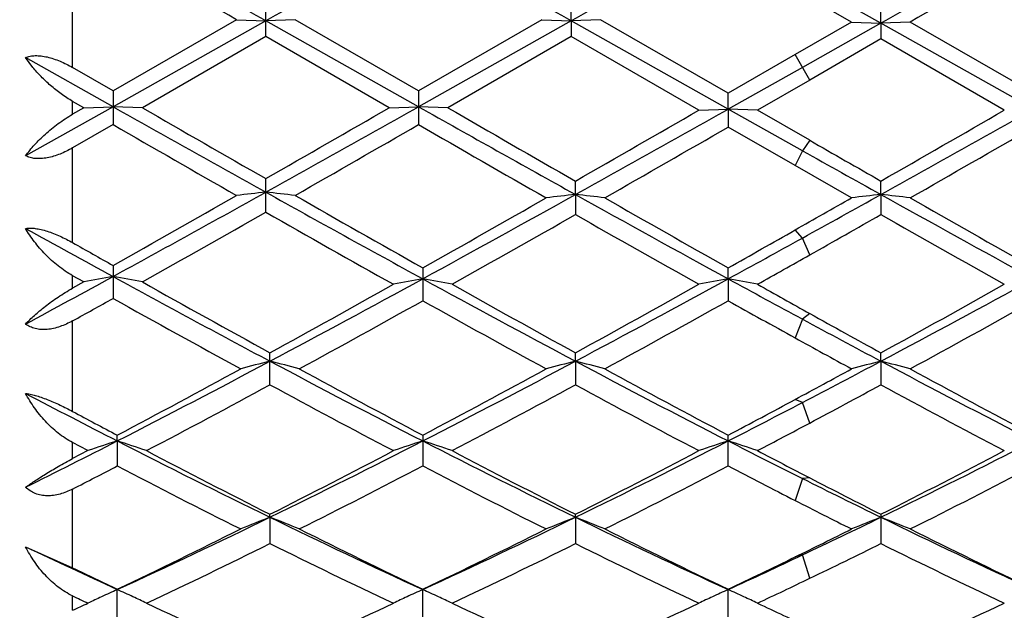
# Model space of a CAD drawing. Units: inches. Extents: x 0 to 11, y 0 to 8.5.
# Drawn here: x 7.4 to 7.6, y 5.7 to 5.8 of the extents above; entities that cross this region are included whole.
import ezdxf

# ---------------------------------------------------------------- set-up
doc = ezdxf.new("R2010")
doc.units = ezdxf.units.IN
doc.header["$LTSCALE"] = 0.605
doc.header["$MEASUREMENT"] = 0
doc.layers.get('0').update_dxf_attribs({"linetype": 'CONTINUOUS'})

msp = doc.modelspace()

# ---------------------------------------------------------------- linework, layer by layer
at = {"color": 7, "linetype": 'CONTINUOUS'}
for p, q in [((7.4483037955, 5.8324444196), (7.4483037955, 5.8486997476)), ((7.5856251179, 5.8399756689), (7.5722936957, 5.8474562336)), ((7.5806430274, 5.8401710972), (7.5710482238, 5.8456984013)), ((7.4811162904, 5.8377093555), (7.4811162904, 5.8434537658)), ((7.5330136659, 5.8403770378), (7.5330136082, 5.8434539753)), ((7.5856251179, 5.8399756689), (7.5856250152, 5.843042813)), ((7.4811163134, 5.8403770529), (7.4551675353, 5.8257817064)), ((7.4761346627, 5.8405829121), (7.4551675693, 5.8284820056)), ((7.4761346626, 5.8405829121), (7.4811163134, 5.8403770529)), ((7.4860980802, 5.8405829121), (7.4811163134, 5.8403770529)), ((7.5070648918, 5.825781689), (7.4811163134, 5.8403770529)), ((7.5070649165, 5.8284817207), (7.4860980802, 5.8405829121)), ((7.5330136659, 5.8403770378), (7.5070648918, 5.825781689)), ((7.5280317703, 5.8405829121), (7.5070649165, 5.8284817207)), ((7.5280317702, 5.8405829121), (7.5330136659, 5.8403770378)), ((7.5330136659, 5.8403770378), (7.5330136082, 5.8377091456)), ((7.5379958852, 5.8405829121), (7.5330136659, 5.8403770378)), ((7.5596764515, 5.8253802419), (7.5330136659, 5.8403770378)), ((7.5596765077, 5.8280696674), (7.5379958853, 5.8405829121)), ((7.5806430274, 5.8401710972), (7.571048224, 5.8346342757)), ((7.5806430274, 5.8401710972), (7.5856251179, 5.8399756689)), ((7.5906077973, 5.8401710972), (7.5856251179, 5.8399756689)), ((7.6115736126, 5.8280702719), (7.5906077973, 5.8401710972)), ((7.5856251179, 5.8399756689), (7.5722936957, 5.8324772585)), ((7.5856251179, 5.8399756689), (7.5856250152, 5.837296815)), ((7.6115735489, 5.8253802807), (7.5856251179, 5.8399756689)), ((7.4811162904, 5.8377093555), (7.4601497431, 5.825607205)), ((7.5020830047, 5.825607205), (7.4811162904, 5.8377093555)), ((7.5330136082, 5.8377091456), (7.5120466471, 5.825607205)), ((7.5546942319, 5.8251952874), (7.5330136082, 5.8377091456)), ((7.5856250152, 5.837296815), (7.5735391674, 5.8303202413)), ((7.6065903044, 5.8251952875), (7.5856250152, 5.837296815)), ((7.4551675353, 5.8257817064), (7.4403034347, 5.834143394)), ((7.4415387882, 5.8324772585), (7.4403034347, 5.834143394)), ((7.571048224, 5.8346342757), (7.5596765077, 5.8280696674)), ((7.5735390795, 5.8303201905), (7.5710483119, 5.8346343264)), ((7.4551675693, 5.8284820056), (7.4483037955, 5.8324444196)), ((7.5722936957, 5.8324772585), (7.5596764515, 5.8253802419)), ((7.5735391674, 5.8303202413), (7.5646583498, 5.8251952874)), ((7.4551675692, 5.8284820056), (7.4551675692, 5.8227346959)), ((7.5070649165, 5.8284817207), (7.5070649165, 5.8227349803)), ((7.4483037955, 5.8245222196), (7.4483037955, 5.826692517)), ((7.4501851388, 5.825607205), (7.4483037955, 5.826692517)), ((7.5596764515, 5.8253802419), (7.5596765077, 5.8280696674)), ((7.4551675353, 5.8257817064), (7.4403034347, 5.8174398867)), ((7.4501851388, 5.825607205), (7.4483037955, 5.8245222196)), ((7.4501851388, 5.825607205), (7.4551675353, 5.8257817064)), ((7.4601497431, 5.825607205), (7.4551675353, 5.8257817064)), ((7.5020830047, 5.825607205), (7.5070648918, 5.825781689)), ((7.5120466471, 5.825607205), (7.5070648918, 5.825781689)), ((7.5546942319, 5.8251952874), (7.5596764515, 5.8253802419)), ((7.5596764515, 5.8253802419), (7.5596765077, 5.8223233361)), ((7.5646583499, 5.8251952874), (7.5596764515, 5.8253802419)), ((7.5722936957, 5.8182983733), (7.5596764515, 5.8253802419)), ((7.5735391675, 5.8200780506), (7.5646583498, 5.8251952874)), ((7.4551675692, 5.8227346959), (7.4483037955, 5.8187829432)), ((7.5710482238, 5.8157824602), (7.5596765076, 5.8223233361)), ((7.5735390795, 5.8200781013), (7.5722936957, 5.8182983733)), ((7.4483037955, 5.8026624804), (7.4483037955, 5.8187829432)), ((7.5722936957, 5.8182983733), (7.5710483119, 5.8157824096)), ((7.5806430274, 5.8102853144), (7.5710482238, 5.8157824602)), ((7.4811162904, 5.8078488672), (7.4811162904, 5.813545618)), ((7.5337278514, 5.8108489682), (7.5337277947, 5.8131365661)), ((7.5856251179, 5.8108490038), (7.5856250152, 5.8131367525)), ((7.5337278514, 5.8108489682), (7.5337277947, 5.8074414643)), ((7.5856251179, 5.8108490038), (7.5856250152, 5.8074412789)), ((7.5722936957, 5.803451108), (7.5710483119, 5.8048156712)), ((7.5735390795, 5.8005793678), (7.5722936957, 5.803451108)), ((7.4551675692, 5.7987811364), (7.4551675692, 5.7931849659)), ((7.5077790993, 5.7983781791), (7.5077790993, 5.7927860884)), ((7.5596764515, 5.7965132347), (7.5596765077, 5.798378318)), ((7.4483037955, 5.7949212195), (7.4483037955, 5.7970344438)), ((7.4501851388, 5.7959769637), (7.4483037955, 5.7970344438)), ((7.5596764515, 5.7965132347), (7.5596765077, 5.7927859506)), ((7.4501851388, 5.7959769637), (7.4483037955, 5.7949212195)), ((7.5735390795, 5.7906116993), (7.5722936957, 5.7896521237)), ((7.4483037955, 5.7739563352), (7.4483037955, 5.7893602649)), ((7.5722936957, 5.7896521237), (7.5710483119, 5.7864688618)), ((7.4818304742, 5.7784894894), (7.4818304742, 5.7839281583)), ((7.5337278514, 5.7825026595), (7.5337277947, 5.7839283686)), ((7.5856251179, 5.7825027419), (7.5856250152, 5.7839285472)), ((7.5337278514, 5.7825026595), (7.5337277947, 5.7784892818)), ((7.5856251179, 5.7825027419), (7.5856250152, 5.7784891054)), ((7.5722936957, 5.7754722957), (7.5710483119, 5.7759951172)), ((7.5735390795, 5.7719895032), (7.5722936957, 5.7754722957)), ((7.4558817175, 5.7689439829), (7.4558817549, 5.769917474)), ((7.5077790993, 5.7699172156), (7.5077790993, 5.7646808582)), ((7.5596765077, 5.7646807297), (7.5596765077, 5.7699173462)), ((7.4483037955, 5.7659269965), (7.4483037955, 5.7686552386)), ((7.4508993288, 5.7672881669), (7.4483037955, 5.7686552386)), ((7.4558817175, 5.7689439829), (7.4558817549, 5.7646806041)), ((7.4508993288, 5.7672881669), (7.4483037955, 5.7659269965)), ((7.5722936957, 5.7625511152), (7.5710483119, 5.7588154153)), ((7.5735390795, 5.7626559144), (7.5722936957, 5.7625511152)), ((7.4483037955, 5.7473617756), (7.4483037955, 5.7607581707)), ((7.4818304987, 5.7559594092), (7.4818304742, 5.7564717464)), ((7.5337278514, 5.755959563), (7.5337277947, 5.75647194)), ((7.5856250152, 5.7564721045), (7.5856250152, 5.7514849634)), ((7.4818304987, 5.7559594092), (7.4818304742, 5.7514853141)), ((7.5337278514, 5.755959563), (7.5337277947, 5.7514851245)), ((7.4403034347, 5.7509575854), (7.4483037955, 5.7473617756)), ((7.5722936957, 5.7495503693), (7.5710483119, 5.7492125843)), ((7.5735390795, 5.7455821924), (7.5722936957, 5.7495503693)), ((7.4558817549, 5.7390216701), (7.4558817549, 5.7437138121)), ((7.5077790993, 5.7390218967), (7.5077790993, 5.7437135795)), ((7.5596765077, 5.7390217821), (7.5596765077, 5.7437136971)), ((7.4483037955, 5.7401344399), (7.4483037955, 5.7425788961))]:
    msp.add_line(p, q, dxfattribs=at)
for centre, radius, start, end in [((7.0633037955, 5.8324772585), 0.59375, 15.3778269136, 344.617267715), ((7.0633037955, 5.8324772585), 0.57875, 15.7920711749, 344.2079288269), ((3.5553112678, -1.1431404311), 8.0113333288, 60.6573532719, 60.8700268063), ((10.8337691927, -0.1190600888), 6.8377753966, 119.1120090688, 119.3611822977), ((3.6031083634, -1.1504296645), 8.0196966299, 60.6573370727, 60.8697890508), ((10.8887399399, -0.1245633408), 6.8440786485, 119.1120734705, 119.3610173338), ((11.0247999544, -0.2724849081), 7.0135652745, 119.1213326721, 119.3642739007), ((3.1709745381, -1.6242698183), 8.6173331132, 60.0269169389, 60.1877179818), ((11.5330148023, -0.9918958914), 7.8879472824, 119.8111903068, 119.9868608457), ((11.0683357188, 12.2458655867), 7.3669845495, 240.6295637522, 240.8608804149), ((11.5128456369, 12.8461179571), 8.1062886224, 240.0036596903, 240.1746248475), ((2.6709586374, 14.1993196939), 9.6674103822, 299.8389815127, 299.9823395574), ((3.1993142392, 13.4858395425), 8.7882422591, 299.1579837235, 299.3518900146), ((11.0616409846, 12.1413466582), 7.2471630366, 240.627977334, 240.8695818289), ((11.4973422053, 12.7292620818), 7.9713882947, 240.0033080816, 240.1830847783), ((2.8503554721, 13.9803486158), 9.4147399846, 299.8315058453, 299.9787011413), ((3.3816349872, 13.2557049969), 8.5244211793, 299.1489754174, 299.3488713084), ((2.8712729681, 14.033889079), 9.4765966485, 299.8329629238, 299.9791908518), ((3.4241382008, 13.2724297195), 8.5436034633, 299.1493647755, 299.3488108765), ((10.8769099486, 11.7567253841), 6.8498588598, 240.030777405, 240.2330202409), ((3.6717048077, 12.4767176239), 7.6802000095, 299.7788007341, 299.9591775563), ((10.8900369993, 11.6890544005), 6.7718685496, 240.0289356602, 240.2404672942), ((3.8464687428, 12.2652747823), 7.4363657281, 299.7694720627, 299.9557476607), ((3.9195323168, 12.2285489182), 7.393977473, 299.7684042527, 299.9557413974), ((10.9881470794, 11.7514335547), 6.8440138302, 240.0714986815, 240.1881773864), ((10.5164041792, 11.0714369178), 6.0218976334, 240.7316410251, 240.8769432305), ((5.4970787057, 9.3701014938), 4.0745369807, 298.7224533163, 299.1393736928), ((5.3835416716, 9.4694491013), 4.2149065432, 299.4392095539, 299.7670177892), ((7.5881807589, 4.8244781513), 0.9925599526, 96.1923709142, 96.4817061936), ((7.374081383, 4.8247204454), 0.9923158886, 83.5184011777, 83.8078142737), ((9.292158817, 9.0571067181), 3.7169182443, 240.8404656296, 241.3100471297), ((9.4304259495, 9.20839361), 3.9146872353, 240.2197276007, 240.5846743138), ((5.578400775, 9.31947716), 4.0166871629, 298.7076556239, 299.1305324552), ((5.4726786689, 9.4063232501), 4.1423304308, 299.4256416723, 299.7591536317), ((7.6408227707, 4.8419781347), 0.9747717751, 96.3076291688, 96.6023286942), ((7.4266629027, 4.8421797377), 0.9745680999, 83.3980402607, 83.6928199767), ((9.3354875328, 9.0414977553), 3.6991119928, 240.8512287247, 241.3104076923), ((9.4758008708, 9.1967950124), 3.901380346, 240.230351386, 240.5844548783), ((5.3073921799, 9.7868165972), 4.5804443516, 299.6170176684, 299.7551691413), ((5.3962622256, 9.7404925138), 4.4983783734, 298.9297486084, 299.1239431151), ((7.6927323648, 4.841897789), 0.9748530243, 96.3078302735, 96.6025150671), ((7.4785571975, 4.8421283203), 0.974619568, 83.3981888567, 83.6929786352), ((9.3877160151, 9.0421128179), 3.6998104597, 240.8513881817, 241.3104769653), ((9.5335272183, 9.2071311541), 3.9132464189, 240.2314144971, 240.5844323838), ((5.5774301724, 9.1454312564), 3.8423270346, 299.3402278864, 299.6995172982), ((9.2346140704, 8.8802373457), 3.5375592472, 240.2853920033, 240.688903172), ((5.6573049027, 9.0987289692), 3.788606117, 299.3239094433, 299.6882513098), ((9.2721959203, 8.8548766295), 3.5084373316, 240.2965700034, 240.6899990558), ((5.5599967876, 9.3611210994), 4.0904535181, 299.4888428273, 299.6835141365), ((9.3198576312, 8.8472741969), 3.4997352665, 240.2951289375, 240.6895183997), ((9.1090180294, 8.8179499296), 3.4441166457, 241.0195188381, 241.3018064284), ((5.8988680377, 8.8318079297), 3.4599564263, 298.6859556433, 298.9243973801), ((5.7433593888, 9.0202275588), 3.6985565302, 299.4121246993, 299.6145557187), ((9.1919836489, 8.8781785848), 3.5354234173, 240.4487057, 240.5764946943), ((5.9319609897, 8.7039046427), 3.3352775411, 299.3092797318, 299.4843875338), ((6.098771349, 8.2746418368), 2.8247114888, 298.3546047758, 298.6977651542), ((7.5646107941, 5.1948973169), 0.6118741475, 100.3036933164, 100.778253834), ((7.3457098567, 5.1948431066), 0.6119300627, 79.2213864069, 79.6958861984), ((8.6447944997, 7.967495428), 2.4752129414, 241.2743577598, 241.9758279278), ((6.2516521535, 8.0919054511), 2.616616227, 298.0434439723, 298.6891743619), ((7.617324565, 5.2004969062), 0.6059996891, 100.4145102398, 100.8937984049), ((7.3982161897, 5.2004211783), 0.6060773136, 79.105952698, 79.585166764), ((8.6916977959, 7.9582036724), 2.4646641333, 241.2912777477, 241.9768223748), ((6.3027766388, 8.0933480827), 2.618252749, 298.0435300436, 298.6888567422), ((7.6692187869, 5.2005015115), 0.6059946349, 100.4142946782, 100.893619334), ((7.4501116826, 5.200421513), 0.6060773707, 79.1057571824, 79.5849865657), ((8.8748236358, 8.1999721298), 2.7397494004, 241.3129895375, 241.6133411749), ((6.3530992669, 8.0962305631), 2.6215370308, 298.0442867803, 298.6888029353), ((8.7072806621, 8.0145451478), 2.5450698059, 240.6582120121, 241.2166084415), ((6.1932574463, 8.1281250098), 2.6750101545, 298.7969950568, 299.3107268655), ((8.7543490026, 8.0058756742), 2.5351461422, 240.6758394327, 241.2179168334), ((6.2424101776, 8.1330758811), 2.6806706669, 298.7974310712, 299.3100705947), ((8.9321765152, 8.2315384994), 2.7935674908, 240.6907036493, 240.8993746981), ((6.2919093628, 8.1372989943), 2.6855265128, 298.7988651672, 299.3105544914), ((6.1278040226, 8.1671884191), 2.7198872, 299.0451046116, 299.2106260465), ((8.6272351034, 7.8879457796), 2.4003677159, 240.7719692284, 241.363297386), ((6.2931597993, 7.9661150182), 2.4897105617, 298.6484575598, 299.1997351548), ((8.6758662748, 7.8819065014), 2.3935019845, 240.7891917021, 241.3626286065), ((6.3470345592, 7.9625203404), 2.4856081383, 298.6481922555, 299.2003699405), ((8.8171010214, 8.0429638315), 2.5776766483, 240.8030539804, 241.0922029772), ((6.4012097665, 7.9584459046), 2.48094059, 298.6471463919, 299.2003443389), ((8.7472940757, 7.898982163), 2.4130741397, 240.8947939135, 241.2227108633), ((8.6689683126, 7.8186124546), 2.306377081, 241.6083070489, 241.9841094253), ((8.6651368498, 7.7675614578), 2.2631300455, 241.0896540919, 241.3667792802), ((6.5792884889, 7.4782025938), 1.9209322444, 297.1510180531, 298.0242896668), ((7.5950207916, 5.3393342179), 0.4573950382, 104.3276876224, 104.9726903475), ((7.3686690658, 5.339433272), 0.4572919231, 75.0275812642, 75.6727445913), ((8.3481727249, 7.408889973), 1.8427384169, 241.9567144858, 242.8670394819), ((6.6309434962, 7.4786331065), 1.9214260551, 297.1515879086, 298.0246386306), ((7.6468995155, 5.3394150647), 0.4573121934, 104.3279297792, 104.9730854051), ((8.400733434, 7.410158917), 1.8441701583, 241.957058061, 242.8666772629), ((7.4205865718, 5.3395024133), 0.4572200425, 75.0277263004, 75.6730505606), ((6.6318331994, 7.5749673393), 2.0304305842, 297.5926783915, 298.0179786725), ((7.6988101678, 5.3393769813), 0.4573524846, 104.3283713184, 104.9734926298), ((7.4724809967, 5.3394801339), 0.457242412, 75.0280509508, 75.6733989528), ((8.4530496645, 7.4109824134), 1.8450938688, 241.9575964738, 242.8667518178), ((6.5449615011, 7.4878248879), 1.9444746312, 297.934767309, 298.6363584603), ((8.3892332602, 7.4330078057), 1.8822411505, 241.3511909134, 242.0759759598), ((6.5974652482, 7.4866369874), 1.9431412924, 297.935375443, 298.6374448022), ((8.4422176575, 7.4350142511), 1.8845229062, 241.3514467298, 242.0753413759), ((6.6030454012, 7.5717697411), 2.0400578754, 298.3266520571, 298.6332263343), ((8.4954011634, 7.437438906), 1.8872671886, 241.3524811686, 242.0752992579), ((6.5966205612, 7.4101974743), 1.8563586771, 297.7463653842, 298.4800571627), ((8.333628169, 7.3476674064), 1.7854631467, 241.5055387211, 242.2683677799), ((6.6485783902, 7.4101455908), 1.8562844014, 297.7454470225, 298.4791761241), ((8.3843697026, 7.3455120416), 1.7830176627, 241.5051405641, 242.2690047114), ((6.6654050972, 7.4751408571), 1.9301377837, 298.0669002488, 298.4742562892), ((8.4352291773, 7.3435093034), 1.7807626041, 241.5037458227, 242.2685420441), ((8.2620163644, 7.3424594852), 1.7679943736, 242.3045821777, 242.8732831201), ((6.7494768304, 7.3502508152), 1.7767821981, 297.1288212138, 297.5869273121), ((6.7009117065, 7.3903854081), 1.8339557582, 297.9212910627, 298.3241208533), ((8.2903340213, 7.3446966003), 1.7822008533, 241.8054771721, 242.0815423936), ((6.7580635913, 7.3016678824), 1.7334694158, 297.7300664194, 298.0621958584), ((6.7395184243, 7.1672854312), 1.5711572723, 296.489327299, 297.1258352597), ((7.5736190926, 5.4063455038), 0.3812345033, 107.9888493193, 108.7779276934), ((7.338125654, 5.4063046806), 0.3812791026, 71.2214177392, 72.010374163), ((8.1206178365, 7.0649528703), 1.456541501, 242.846251811, 243.9876760994), ((6.8179149024, 7.1151758702), 1.5126973613, 296.0334111641, 297.1324512887), ((7.6255357978, 5.4062894738), 0.3812936153, 107.9890220789, 108.7778976687), ((7.3900022783, 5.4062392258), 0.3813476056, 71.2216969274, 72.0104413177), ((8.1723435047, 7.0646413351), 1.4561860915, 242.8466712891, 243.9883684822), ((6.8693677979, 7.1160730476), 1.5136984414, 296.0336254968, 297.1319383875), ((7.6774295171, 5.4062931525), 0.3812890645, 107.9886661032, 108.7776036147), ((7.4418973448, 5.4062386064), 0.3813489865, 71.2213758162, 72.0101435651), ((8.2684108294, 7.1521033176), 1.5541667823, 242.8692836615, 243.3907297784), ((6.9205293183, 7.1175115461), 1.51531379, 296.0347520927, 297.1318921558), ((8.1478820332, 7.0732767429), 1.4756693661, 242.2532881911, 243.1693120291), ((6.7931508469, 7.1171485508), 1.5250314735, 296.8453494304, 297.7317277134), ((8.1998413759, 7.0734461687), 1.4758483738, 242.254205591, 243.1701287993), ((6.8442237675, 7.1187523365), 1.5268345301, 296.8457771064, 297.731095847), ((8.2933934282, 7.1535546832), 1.5661384576, 242.2699121335, 242.6363517057), ((6.8954102034, 7.1200753803), 1.5283358206, 296.8471559657, 297.7315639607), ((6.7498379325, 7.1194431875), 1.5277040082, 297.2065584119, 297.5265822534), ((8.1134874577, 7.0255908034), 1.4220899377, 242.4564931549, 243.4051852628), ((6.833321291, 7.0585194001), 1.4590789929, 296.6076904975, 297.5323269718), ((8.1656653681, 7.0260942649), 1.4226658516, 242.4558458561, 243.4041491431), ((6.8858448762, 7.0572847427), 1.4576948246, 296.6074342928, 297.5329321754), ((8.2485893918, 7.0864040017), 1.4904876281, 242.4704272296, 242.962288805), ((6.9384593911, 7.055910504), 1.4561450803, 296.6064343492, 297.5328865702), ((8.1974635146, 7.0102046382), 1.3955201954, 243.3856284755, 243.9962263947), ((8.2312947109, 7.0333026081), 1.4307988995, 242.6314696535, 243.1751156277), ((8.1947680043, 6.9808055261), 1.3719643164, 242.9596366152, 243.40861748), ((6.9399333116, 6.8663597731), 1.2355733608, 294.6817784836, 296.0132848115), ((7.6050753714, 5.4408293176), 0.3383729795, 111.3600727945, 112.2686743577), ((7.3586168105, 5.440899188), 0.3382965503, 67.7317093302, 68.6405358348), ((8.0090834297, 6.8354174023), 1.2013430868, 243.9671605871, 245.3366035007), ((6.9917336569, 6.8665297461), 1.2357685214, 294.682570202, 296.013873667), ((7.6569529434, 5.4408856126), 0.33831349, 111.3604159485, 112.2692296034), ((7.4105363302, 5.4409490166), 0.3382422139, 67.7319128954, 68.6409681401), ((8.0613705748, 6.8362379133), 1.2022512872, 243.967627546, 245.3360377992), ((7.0231056073, 6.9089341374), 1.2828789024, 295.3464303645, 296.0070769386), ((7.708865331, 5.4408572011), 0.3383455749, 111.3610404853, 112.2698017224), ((7.4624309414, 5.4409343644), 0.3382569443, 67.7323689998, 68.6414609584), ((8.1135726691, 6.8369065759), 1.2029857808, 243.9685565132, 245.3361166227), ((6.9215856695, 6.8630473993), 1.2403144707, 295.5167341594, 296.5948905632), ((8.0298533195, 6.8380116435), 1.2124560793, 243.3919235944, 244.4948467971), ((6.9737098346, 6.8625438822), 1.2397625682, 295.5172936236, 296.5959238114), ((8.0821516602, 6.8388225083), 1.2133604548, 243.3921629935, 244.4942443259), ((7.006933172, 6.9000678652), 1.2816761558, 296.1127198679, 296.5913865264), ((8.1345277072, 6.839823798), 1.2144699433, 243.3931430275, 244.4941818895), ((6.9488938562, 6.8274714748), 1.2007362978, 295.2380494668, 296.349243052), ((8.0008725236, 6.7987281636), 1.1688123181, 243.6357332286, 244.7772844256), ((7.0008084631, 6.8274762223), 1.2007330497, 295.2371893319, 296.3483993237), ((8.0523314447, 6.7978266778), 1.1678100838, 243.6353680303, 244.7778823873), ((7.0382604101, 6.8568907432), 1.2335031207, 295.718503577, 296.3432671881), ((8.1038283583, 6.7969586475), 1.1668547163, 243.6340552307, 244.7774508589), ((7.942852612, 6.8045180882), 1.1672812038, 244.4988217466, 245.3430790955), ((7.0714670411, 6.8071357707), 1.1701770034, 294.658560618, 295.3402087639), ((7.0468307619, 6.8187965307), 1.1911397306, 295.5024980814, 296.1100938505), ((7.9582437328, 6.7969714132), 1.1669272176, 244.0877707063, 244.5007147155), ((7.0771071795, 6.776471264), 1.1441926888, 295.2209000684, 295.7134734686), ((7.5858689354, 5.4573237817), 0.3144665159, 114.4159479708, 114.9511167156), ((7.3258780684, 5.4573006645), 0.3144943577, 65.0472388755, 65.5830671227), ((7.637787993, 5.4572786859), 0.3145163422, 114.4161691262, 114.9513159756), ((7.3777525973, 5.4572490021), 0.3145506286, 65.0476013206, 65.5831539051), ((7.6896836569, 5.4572766077), 0.3145176304, 114.4157196874, 114.9505472237), ((7.4296492158, 5.4572524445), 0.3145479123, 65.0469138548, 65.5827773702), ((6.9835071475, 6.7338967263), 1.0970867813, 295.0661555496, 295.2158937919), ((7.923230494, 6.7443851525), 1.1086799106, 244.6357544129, 244.7841085014), ((7.5845606509, 5.4601321434), 0.311368371, 114.9508431322, 115.4212865541), ((7.327184959, 5.4601056745), 0.3113998397, 64.577876427, 65.0475237068), ((7.895192109, 6.6627482548), 1.0186319509, 244.7617120566, 246.0586824581), ((7.0581951964, 6.6852051065), 1.043325739, 293.9565133148, 295.2227925528), ((7.6364787372, 5.4600891166), 0.3114159117, 114.9510429887, 115.4212483311), ((7.3790598688, 5.4600548707), 0.3114551715, 64.5782320402, 65.0478865988), ((7.9471192993, 6.6628482834), 1.0187353391, 244.7625707051, 246.0594261387), ((7.1097577686, 6.6859403584), 1.0441334188, 293.9569213566, 295.2222030065), ((7.6883703271, 5.4600958649), 0.3114074786, 114.9502720004, 115.4208761407), ((7.4309532339, 5.4600512545), 0.3114602274, 64.5778248612, 65.0471974625), ((8.0181025306, 6.7040583576), 1.064149477, 244.7790898695, 245.306499021), ((7.1613714594, 6.6865210268), 1.0447790588, 293.9582036513, 295.2226428199)]:
    msp.add_arc(centre, radius, start, end, dxfattribs=at)
for points, knots in [([(7.4403034347, 5.834143394), (7.4405507761, 5.8342443184), (7.4410967709, 5.8343999154), (7.4419859617, 5.8344860217), (7.4429632497, 5.8344339138), (7.4440028656, 5.8342486369), (7.445078599, 5.8339416903), (7.4461671092, 5.8335298767), (7.447247003, 5.8330267484), (7.4479551515, 5.8326509503), (7.4483037955, 5.8324496374)], [0, 0, 0, 0, 0.0951390163, 0.2006504561, 0.3168299688, 0.4425899081, 0.5759609239, 0.7146800121, 0.8566213018, 1, 1, 1, 1]), ([(7.4483037955, 5.826692517), (7.4476269005, 5.8270830596), (7.4463297061, 5.8279311117), (7.4445415544, 5.8293543798), (7.4429405441, 5.8308667314), (7.4419813213, 5.8319365594), (7.4415387882, 5.8324772585)], [0, 0, 0, 0, 0.2621170727, 0.5187352296, 0.7656458881, 1, 1, 1, 1]), ([(7.4403034347, 5.8174398867), (7.4405298237, 5.8177525383), (7.4410155746, 5.8183805941), (7.4418147389, 5.8193041104), (7.4427011808, 5.8202287329), (7.4436711423, 5.8211466202), (7.444720949, 5.8220486929), (7.4458462385, 5.8229239771), (7.4470411323, 5.8237588268), (7.4478758678, 5.8242754703), (7.4483037955, 5.8245222196)], [0, 0, 0, 0, 0.1076623756, 0.2213012162, 0.3404851451, 0.46477079, 0.5936219641, 0.7263877669, 0.8622258173, 1, 1, 1, 1]), ([(7.4483037955, 5.8187829432), (7.4479556875, 5.818582725), (7.4472515545, 5.8182061323), (7.4461697415, 5.8177217821), (7.4450804163, 5.8173368542), (7.4440029164, 5.8170689635), (7.4429609516, 5.816934068), (7.4419807141, 5.8169438191), (7.4410886918, 5.8171023093), (7.440547776, 5.8173122605), (7.4403034347, 5.8174398867)], [0, 0, 0, 0, 0.1430366278, 0.2841806914, 0.421798403, 0.5540164269, 0.6789313313, 0.7950479862, 0.9018123978, 1, 1, 1, 1]), ([(7.4403034347, 5.8050889851), (7.4405575572, 5.8051269356), (7.4411117927, 5.8051579079), (7.4419946787, 5.8050876411), (7.4429670168, 5.8049043375), (7.4440033355, 5.8046147854), (7.445077245, 5.8042313436), (7.4461644632, 5.8037692957), (7.4472451467, 5.8032444108), (7.4479533864, 5.8028611304), (7.4483037955, 5.8026624805)], [0, 0, 0, 0, 0.0908438655, 0.1953192277, 0.3124832136, 0.4401215491, 0.5753800553, 0.7153731881, 0.8575859157, 1, 1, 1, 1]), ([(7.4483037955, 5.7970344438), (7.4478727463, 5.7972769274), (7.447031206, 5.7978011473), (7.4458360644, 5.7986811467), (7.444710705, 5.7996376119), (7.4436609396, 5.8006536656), (7.4426910554, 5.8017155995), (7.4418047072, 5.8028119854), (7.4410056879, 5.80393292), (7.4405266347, 5.8047022834), (7.4403034347, 5.8050889851)], [0, 0, 0, 0, 0.1292717382, 0.2587897506, 0.3876141785, 0.5150134373, 0.640404375, 0.7632984715, 0.8832951175, 1, 1, 1, 1]), ([(7.4403034347, 5.7888247362), (7.440532974, 5.7890719586), (7.4410247093, 5.7895736771), (7.4418235121, 5.7903199591), (7.4427096612, 5.7910850881), (7.4436794238, 5.791862982), (7.4447291058, 5.792646582), (7.445854313, 5.7934273004), (7.4470491461, 5.7941943361), (7.4478784804, 5.7946827464), (7.4483037955, 5.7949212195)], [0, 0, 0, 0, 0.1002628973, 0.2086939288, 0.3248114449, 0.4481350018, 0.5781040597, 0.7140450795, 0.8550804419, 1, 1, 1, 1]), ([(7.4483037955, 5.7893602649), (7.4479568075, 5.7891675853), (7.4472542755, 5.7888115712), (7.4461710348, 5.7883765358), (7.4450793063, 5.7880620283), (7.4439981624, 5.7878865234), (7.4429513714, 5.7878662657), (7.4419661839, 5.7880121123), (7.4410712879, 5.7883251782), (7.4405423776, 5.7886439618), (7.4403034347, 5.7888247362)], [0, 0, 0, 0, 0.1406966023, 0.2788377247, 0.4132272993, 0.542634127, 0.666022595, 0.7829279768, 0.8937863061, 1, 1, 1, 1]), ([(7.4403034347, 5.7770228157), (7.4405615724, 5.7769931952), (7.4411177804, 5.7768978604), (7.4419960013, 5.7766771931), (7.4429652023, 5.7763708088), (7.4439996906, 5.7759879241), (7.4450725967, 5.7755416215), (7.4465229184, 5.7748807348), (7.4475963368, 5.7743355432), (7.4483037955, 5.7739563353)], [0, 0, 0, 0, 0.0905529913, 0.1963468211, 0.3153782919, 0.4446205603, 0.5806570068, 0.720260496, 1, 1, 1, 1]), ([(7.4483037955, 5.7686552386), (7.4478713688, 5.7688834846), (7.4470263141, 5.7693888593), (7.4458307365, 5.7702612404), (7.4447052102, 5.7712315001), (7.4436554895, 5.7722812351), (7.4426856557, 5.773395594), (7.4415122041, 5.7749400009), (7.4407498694, 5.7761754199), (7.4403034347, 5.7770228157)], [0, 0, 0, 0, 0.1249848606, 0.2511944782, 0.3778821884, 0.5044352595, 0.630346152, 0.755176545, 1, 1, 1, 1]), ([(7.4403034347, 5.7610722385), (7.4405370026, 5.7612414129), (7.4410355734, 5.7615921205), (7.4418334409, 5.7621289376), (7.4427189135, 5.7627020564), (7.4440570364, 5.7635376894), (7.4459161891, 5.7646379602), (7.4474757762, 5.7654937116), (7.4483037955, 5.7659269965)], [0, 0, 0, 0, 0.0923886893, 0.1952524615, 0.3080477518, 0.4302658027, 0.7006219979, 1, 1, 1, 1]), ([(7.4483037955, 5.7607581707), (7.4479574081, 5.7605801217), (7.4472551099, 5.7602579133), (7.446169881, 5.7598900593), (7.4450751598, 5.7596603057), (7.4439901197, 5.7595875504), (7.442939316, 5.7596876747), (7.4419517818, 5.7599693935), (7.4410578098, 5.760429004), (7.4405389649, 5.760844074), (7.4403034347, 5.7610722385)], [0, 0, 0, 0, 0.1364901945, 0.2703040307, 0.4007803263, 0.5273997495, 0.649975518, 0.7688745642, 0.8850785454, 1, 1, 1, 1]), ([(7.4483037955, 5.7425788962), (7.4478708375, 5.7427841458), (7.4470235235, 5.7432513557), (7.4458271207, 5.7440847934), (7.4447011788, 5.7450339953), (7.443651326, 5.7460796951), (7.4426815228, 5.7472063017), (7.4415026592, 5.7487950872), (7.4407452898, 5.7500759711), (7.4403034347, 5.7509575854)], [0, 0, 0, 0, 0.122008351, 0.2457550769, 0.370740767, 0.4965167019, 0.6226867916, 0.7488907389, 1, 1, 1, 1])]:
    msp.add_open_spline(points, degree=3, knots=knots, dxfattribs=at)

doc.saveas('drawing.dxf')
